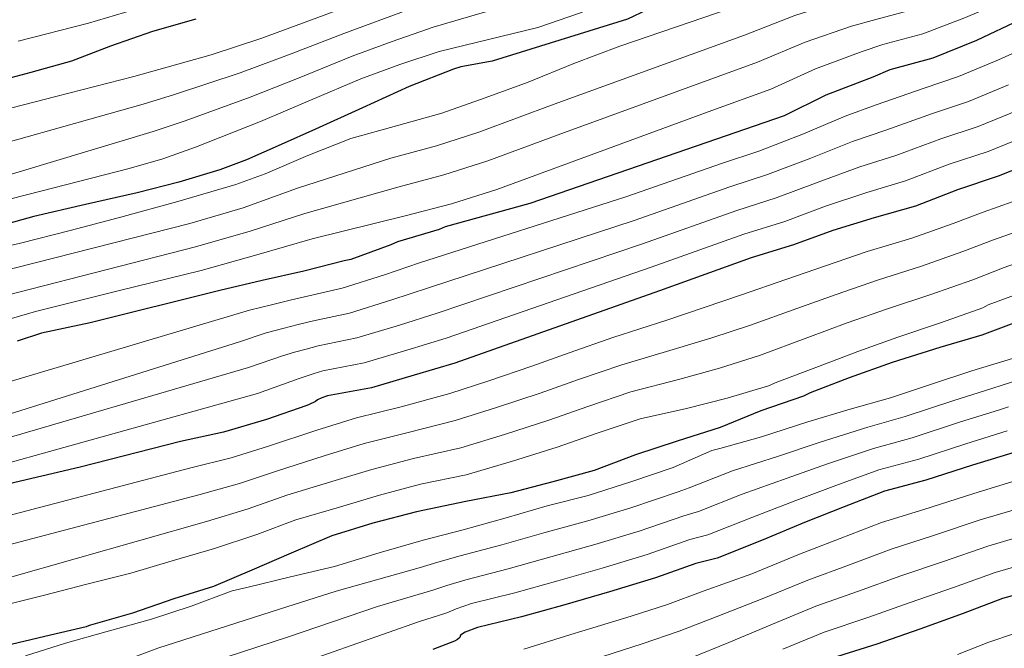
# Model space of a CAD drawing. Units: metres. Extents: x 585864 to 590356, y 4747083 to 4750110.
# Drawn here: x 588529 to 588886, y 4748626 to 4748854 of the extents above; entities that cross this region are included whole.
import ezdxf

# ---------------------------------------------------------------- set-up
doc = ezdxf.new("R2010")
doc.units = ezdxf.units.M
doc.header["$MEASUREMENT"] = 0
doc.layers.add('Level 4', color=36, linetype='Continuous', lineweight=30)
doc.layers.add('Level 5', color=36, linetype='Continuous', lineweight=0)

msp = doc.modelspace()

# ---------------------------------------------------------------- linework, layer by layer
at = {"layer": 'Level 4', "color": 36, "linetype": 'Continuous', "lineweight": 30}
for points in [[(588893.0033, 4748899.8713, 1175.01), (588877.5824, 4748894.2543, 1175.01), (588861.4817, 4748889.8773, 1175.01), (588845.371, 4748885.0804, 1175.01), (588829.1205, 4748881.2335, 1175.01), (588812.0601, 4748878.2466, 1175.01), (588766.5177, 4748862.9654, 1175.01), (588765.6076, 4748862.1856, 1175.01), (588763.5474, 4748861.226, 1175.01), (588749.2063, 4748854.529, 1175.01), (588700.114, 4748839.2184, 1175.01), (588688.8337, 4748837.1705, 1175.01), (588686.0836, 4748836.291, 1175.01), (588670.0926, 4748830.1042, 1175.01), (588653.0913, 4748822.3476, 1175.01), (588636.09, 4748814.6111, 1175.01), (588623.6091, 4748808.9736, 1175.01), (588611.0382, 4748803.4861, 1175.01), (588601.3476, 4748799.798, 1175.01), (588586.4369, 4748795.3409, 1175.01), (588571.3364, 4748791.5437, 1175.01), (588552.5958, 4748787.2572, 1175.01)], [(588592.59, 4748854.53, 1200.01), (588576.92, 4748849.95, 1200.01), (588561.66, 4748844.7, 1200.01), (588547.53, 4748839.3, 1200.01), (588532.76, 4748835.12, 1200.01), (588518.14, 4748831.28, 1200.01)], [(588891.66, 4748854.27, 1150.01), (588875.87, 4748846.73, 1150.01), (588859.96, 4748840.36, 1150.01), (588844.4, 4748836.08, 1150.01), (588838.22, 4748833.5, 1150.01), (588821.26, 4748826.88, 1150.01), (588806.06, 4748819.39, 1150.01), (588713.82, 4748787.62, 1150.01), (588683.15, 4748779.14, 1150.01), (588680.94, 4748778.21, 1150.01), (588665.76, 4748773.73, 1150.01), (588663.42, 4748772.7, 1150.01), (588648.86, 4748767.3, 1150.01), (588646.46, 4748766.82, 1150.01), (588631.76, 4748763.14, 1150.01), (588616.68, 4748759.78, 1150.01), (588601.36, 4748756.1, 1150.01), (588554.25, 4748744.4, 1150.01), (588536.68, 4748740.64, 1150.01), (588527.79, 4748737.77, 1150.01)], [(588898.16, 4748803.28, 1125.01), (588883.74, 4748797.52, 1125.01), (588868.96, 4748792.65, 1125.01), (588853.72, 4748786.72, 1125.01), (588838.78, 4748782.43, 1125.01), (588823.69, 4748777.88, 1125.01), (588809.47, 4748772.64, 1125.01), (588794.09, 4748767.98, 1125.01), (588760.88, 4748756, 1125.01), (588686.6331, 4748729.7787, 1125.01), (588671.9024, 4748725.3915, 1125.01), (588656.3917, 4748720.8344, 1125.01), (588640.4113, 4748717.8574, 1125.01), (588638.3912, 4748717.1978, 1125.01), (588636.8111, 4748716.4281, 1125.01), (588636.061, 4748715.8882, 1125.01), (588633.8008, 4748714.7387, 1125.01), (588632.9408, 4748714.4589, 1125.01), (588618.25, 4748709.3817, 1125.01), (588602.6193, 4748704.7047, 1125.01), (588587.0689, 4748701.4076, 1125.01), (588550.6275, 4748691.9845, 1125.01), (588508.7762, 4748682.2623, 1125.01)], [(588552.6, 4748787.26, 1175.01), (588533.88, 4748782.98, 1175.01), (588522.09, 4748779.61, 1175.01), (588510.22, 4748776.58, 1175.01), (588500.88, 4748774.83, 1175.01), (588491.54, 4748773.07, 1175.01), (588427.48, 4748761.97, 1175.01), (588426.58, 4748761.48, 1175.01), (588411.91, 4748755.73, 1175.01), (588410.47, 4748755.44, 1175.01), (588395.27, 4748752.07, 1175.01), (588379.65, 4748749.38, 1175.01), (588363.68, 4748746.28, 1175.01), (588347.84, 4748742.93, 1175.01), (588330.76, 4748738.8, 1175.01)], [(588892.35, 4748745.36, 1100.01), (588877.77, 4748739.87, 1100.01), (588862.52, 4748735.45, 1100.01), (588845.24, 4748729.95, 1100.01), (588829.71, 4748724.43, 1100.01), (588815.51, 4748718.94, 1100.01), (588813.13, 4748717.77, 1100.01), (588797.61, 4748712.51, 1100.01), (588782.83, 4748706.37, 1100.01), (588767.24, 4748701.49, 1100.01), (588752.19, 4748696.46, 1100.01), (588737.13, 4748690.86, 1100.01), (588722.14, 4748686.74, 1100.01), (588706.9, 4748682.72, 1100.01), (588690.62, 4748679.63, 1100.01), (588672.73, 4748675.84, 1100.01), (588656.87, 4748671.78, 1100.01), (588642.01, 4748667.14, 1100.01), (588627.26, 4748660.85, 1100.01), (588612.95, 4748654.75, 1100.01), (588599.03, 4748648.82, 1100.01), (588584.7079, 4748644.3122, 1100.01), (588569.6971, 4748639.1151, 1100.01), (588554.4165, 4748634.718, 1100.01), (588553.6364, 4748634.4982, 1100.01), (588552.8864, 4748634.1783, 1100.01), (588537.8259, 4748630.6311, 1100.01), (588523.1354, 4748627.0839, 1100.01)], [(588889.8442, 4748697.4665, 1075.01), (588874.3935, 4748692.7695, 1075.01), (588857.4927, 4748687.2827, 1075.01), (588842.5021, 4748683.3556, 1075.01), (588827.8412, 4748677.6485, 1075.01), (588813.5203, 4748671.9713, 1075.01), (588797.8792, 4748665.4144, 1075.01), (588781.7482, 4748659.0076, 1075.01), (588774.0779, 4748657.0891, 1075.01), (588759.3471, 4748651.952, 1075.01), (588742.6764, 4748646.8452, 1075.01), (588726.4657, 4748642.1283, 1075.01), (588710.795, 4748637.8112, 1075.01), (588694.8245, 4748633.9142, 1075.01), (588690.4042, 4748632.1751, 1075.01), (588688.664, 4748631.1055, 1075.01), (588688.3739, 4748630.3356, 1075.01), (588687.5737, 4748629.5158, 1075.01), (588686.4536, 4748628.926, 1075.01), (588678.5932, 4748625.9376, 1075.01)], [(588901.1147, 4748648.8281, 1050.01), (588885.3141, 4748644.3711, 1050.01), (588871.0432, 4748638.9639, 1050.01), (588855.2823, 4748633.307, 1050.01), (588839.7515, 4748627.9001, 1050.01), (588823.5107, 4748622.8032, 1050.01)]]:
    msp.add_polyline3d(points, dxfattribs=at)
at = {"layer": 'Level 5', "color": 36, "linetype": 'Continuous', "lineweight": 0}
for points in [[(588890.75, 4748954.27, 1205.01), (588875.64, 4748948.85, 1205.01), (588860.52, 4748945.79, 1205.01), (588844.44, 4748942.57, 1205.01), (588829.47, 4748939.7, 1205.01), (588814.43, 4748936.05, 1205.01), (588796.71, 4748930.85, 1205.01), (588781.13, 4748927.14, 1205.01), (588765.42, 4748922.87, 1205.01), (588750.53, 4748917.74, 1205.01), (588734.91, 4748913.05, 1205.01), (588718.77, 4748907.44, 1205.01), (588703.11, 4748901.5, 1205.01), (588688.33, 4748896.14, 1205.01), (588684.31, 4748894.39, 1205.01), (588668.47, 4748887.62, 1205.01), (588653.07, 4748882.97, 1205.01), (588636.74, 4748877.47, 1205.01), (588624.64, 4748874.07, 1205.01), (588612.54, 4748870.68, 1205.01), (588583.1, 4748861.83, 1205.01), (588553.66, 4748853.01, 1205.01), (588528.19, 4748846.47, 1205.01)], [(588908.4709, 4748940.8051, 1195.01), (588871.8695, 4748931.0624, 1195.01), (588835.2581, 4748921.3595, 1195.01), (588800.4168, 4748912.2061, 1195.01), (588765.6154, 4748902.9327, 1195.01), (588748.3346, 4748897.546, 1195.01), (588722.8831, 4748887.971, 1195.01), (588697.5315, 4748878.096, 1195.01), (588657.159, 4748862.684, 1195.01), (588616.6266, 4748847.642, 1195.01), (588598.1557, 4748841.5956, 1195.01), (588570.1145, 4748833.6709, 1195.01), (588541.8834, 4748826.3862, 1195.01), (588518.2926, 4748820.3607, 1195.01), (588494.7017, 4748814.3351, 1195.01), (588474.631, 4748809.1089, 1195.01), (588454.5103, 4748804.1027, 1195.01), (588420.7393, 4748796.7789, 1195.01), (588386.8784, 4748789.8152, 1195.01), (588373.2279, 4748786.6677, 1195.01), (588356.4975, 4748783.2408, 1195.01), (588339.9271, 4748780.4338, 1195.01)], [(588904.21, 4748930.84, 1190.01), (588884.82, 4748924.81, 1190.01), (588862.66, 4748918.69, 1190.01), (588827.6, 4748909.72, 1190.01), (588809.44, 4748905.04, 1190.01), (588790.82, 4748899.94, 1190.01), (588769.27, 4748893.55, 1190.01), (588738.43, 4748882.34, 1190.01), (588723.86, 4748876.75, 1190.01), (588709.84, 4748871.53, 1190.01), (588694.18, 4748866.34, 1190.01), (588676.57, 4748860.44, 1190.01), (588661.05, 4748854.76, 1190.01), (588646.34, 4748849.28, 1190.01), (588627.21, 4748841.87, 1190.01), (588608.68, 4748835.02, 1190.01), (588584.95, 4748827.22, 1190.01), (588573.57, 4748823.71, 1190.01), (588499.56, 4748802.82, 1190.01)], [(589002.53, 4748926.29, 1170.01), (588877.29, 4748885.41, 1170.01), (588860.01, 4748879.96, 1170.01), (588845.87, 4748875.57, 1170.01), (588834.31, 4748872.7, 1170.01), (588822.88, 4748870.28, 1170.01), (588806.22, 4748865.4, 1170.01), (588786.83, 4748858.42, 1170.01), (588766.63, 4748851.58, 1170.01), (588746.43, 4748844.73, 1170.01), (588729.73, 4748838.36, 1170.01), (588713.15, 4748831.68, 1170.01), (588697.58, 4748825.92, 1170.01), (588681.92, 4748820.42, 1170.01), (588665.42, 4748815.75, 1170.01), (588648.89, 4748811.2, 1170.01), (588633.22, 4748805.04, 1170.01), (588617.73, 4748798.36, 1170.01), (588607.16, 4748794.56, 1170.01), (588586.1, 4748788.33, 1170.01), (588564.92, 4748782.53, 1170.01), (588547.03, 4748777.8, 1170.01), (588529.08, 4748773.31, 1170.01), (588510.4828, 4748768.9857, 1170.01)], [(589006.28, 4748917.88, 1165.01), (588880.88, 4748877.62, 1165.01), (588863.98, 4748871.65, 1165.01), (588849.39, 4748866.76, 1165.01), (588836.83, 4748863.55, 1165.01), (588826.72, 4748861.08, 1165.01), (588809.98, 4748855.77, 1165.01), (588791.64, 4748848.66, 1165.01), (588722.65, 4748823.7, 1165.01), (588695.29, 4748813.56, 1165.01), (588679.94, 4748808.57, 1165.01), (588663.38, 4748804.05, 1165.01), (588629.53, 4748793.16, 1165.01), (588609.86, 4748786.12, 1165.01), (588590.454, 4748780.4413, 1165.01), (588485.2302, 4748753.6611, 1165.01)], [(588888.32, 4748916.04, 1185.01), (588865.39, 4748909.47, 1185.01), (588829.76, 4748900.67, 1185.01), (588811.66, 4748896.09, 1185.01), (588793.46, 4748890.94, 1185.01), (588772.7, 4748884.11, 1185.01), (588742.53, 4748872.42, 1185.01), (588727.82, 4748866.7, 1185.01), (588713.29, 4748861.5, 1185.01), (588696.49, 4748856.74, 1185.01), (588678.73, 4748851.6, 1185.01), (588663.82, 4748846.4, 1185.01), (588649.4, 4748841.03, 1185.01), (588630.75, 4748833.49, 1185.01), (588612.4, 4748826.23, 1185.01), (588588.76, 4748817.65, 1185.01), (588577.1, 4748813.77, 1185.01), (588505.96, 4748792.32, 1185.01)], [(589010.03, 4748909.46, 1160.01), (588884.47, 4748869.84, 1160.01), (588867.94, 4748863.34, 1160.01), (588852.92, 4748857.96, 1160.01), (588839.35, 4748854.39, 1160.01), (588830.55, 4748851.89, 1160.01), (588813.74, 4748846.14, 1160.01), (588796.45, 4748838.9, 1160.01), (588726.42, 4748813.41, 1160.01), (588698.58, 4748803.16, 1160.01), (588682.65, 4748798.04, 1160.01), (588665.96, 4748793.62, 1160.01), (588632.17, 4748784, 1160.01), (588612.2932, 4748777.5878, 1160.01), (588592.5423, 4748771.8916, 1160.01), (588496.2388, 4748747.2597, 1160.01)], [(588891.83, 4748907.28, 1180.01), (588868.11, 4748900.26, 1180.01), (588831.92, 4748891.62, 1180.01), (588813.89, 4748887.14, 1180.01), (588796.09, 4748881.94, 1180.01), (588776.14, 4748874.67, 1180.01), (588746.63, 4748862.49, 1180.01), (588731.79, 4748856.64, 1180.01), (588716.73, 4748851.47, 1180.01), (588698.81, 4748847.15, 1180.01), (588680.89, 4748842.77, 1180.01), (588666.59, 4748838.04, 1180.01), (588652.47, 4748832.79, 1180.01), (588634.29, 4748825.11, 1180.01), (588616.12, 4748817.43, 1180.01), (588592.56, 4748808.07, 1180.01), (588580.6286, 4748803.8313, 1180.01), (588568.4981, 4748800.2836, 1180.01), (588531.7268, 4748790.9205, 1180.01), (588494.9554, 4748781.5674, 1180.01)], [(588888.07, 4748862.05, 1155.01), (588871.9, 4748855.04, 1155.01), (588856.44, 4748849.16, 1155.01), (588841.87, 4748845.23, 1155.01), (588834.38, 4748842.7, 1155.01), (588817.5, 4748836.51, 1155.01), (588801.25, 4748829.15, 1155.01), (588779.86, 4748821.32, 1155.01), (588758.46, 4748813.5, 1155.01), (588730.18, 4748803.11, 1155.01), (588701.88, 4748792.77, 1155.01), (588685.35, 4748787.52, 1155.01), (588668.5436, 4748783.1978, 1155.01), (588634.8124, 4748774.8542, 1155.01), (588614.7215, 4748769.058, 1155.01), (588594.6207, 4748763.3318, 1155.01), (588564.5096, 4748755.9975, 1155.01), (588534.4586, 4748748.4831, 1155.01), (588514.0677, 4748742.617, 1155.01)], [(588895.3926, 4748844.9648, 1145.01), (588883.9018, 4748839.7472, 1145.01), (588869.3108, 4748833.6301, 1145.01), (588856.8401, 4748829.4725, 1145.01), (588839.4292, 4748823.3959, 1145.01), (588828.1885, 4748819.3281, 1145.01), (588813.1575, 4748812.8511, 1145.01), (588796.9165, 4748806.6543, 1145.01), (588783.7158, 4748802.2369, 1145.01), (588748.6039, 4748790.0338, 1145.01), (588673.8102, 4748766.0782, 1145.01), (588661.0795, 4748761.7407, 1145.01), (588645.7688, 4748756.9536, 1145.01), (588633.6584, 4748754.1159, 1145.01), (588626.8882, 4748752.5671, 1145.01), (588620.068, 4748750.9584, 1145.01), (588612.1177, 4748748.9799, 1145.01), (588605.2574, 4748746.8812, 1145.01), (588505.7129, 4748717.3103, 1145.01)], [(588887.47, 4748830.6272, 1140.01), (588872.919, 4748824.6001, 1140.01), (588859.8683, 4748820.2627, 1140.01), (588842.9974, 4748814.226, 1140.01), (588830.8367, 4748810.0983, 1140.01), (588815.7858, 4748804.1113, 1140.01), (588800.0548, 4748798.1544, 1140.01), (588786.3141, 4748793.6671, 1140.01), (588751.6722, 4748781.5239, 1140.01), (588677.0184, 4748757.0083, 1140.01), (588663.7877, 4748752.6609, 1140.01), (588648.427, 4748747.9238, 1140.01), (588635.3466, 4748745.0563, 1140.01), (588629.7565, 4748743.7273, 1140.01), (588624.2563, 4748742.3183, 1140.01), (588618.106, 4748740.6995, 1140.01), (588608.5055, 4748737.5014, 1140.01), (588508.2707, 4748706.0507, 1140.01)], [(588891.0282, 4748821.5073, 1135.01), (588876.5172, 4748815.5702, 1135.01), (588862.8965, 4748811.0628, 1135.01), (588846.5755, 4748805.056, 1135.01), (588833.4849, 4748800.8786, 1135.01), (588818.434, 4748795.3715, 1135.01), (588803.1931, 4748789.6445, 1135.01), (588788.9024, 4748785.1073, 1135.01), (588754.7405, 4748773.0139, 1135.01), (588680.2166, 4748747.9284, 1135.01), (588666.486, 4748743.5711, 1135.01), (588651.0753, 4748738.894, 1135.01), (588637.0349, 4748735.9866, 1135.01), (588632.6447, 4748734.8774, 1135.01), (588628.4445, 4748733.6882, 1135.01), (588624.0944, 4748732.4291, 1135.01), (588611.7537, 4748728.1315, 1135.01), (588511.5893, 4748698.8806, 1135.01)], [(588894.5864, 4748812.3873, 1130.01), (588880.1254, 4748806.5402, 1130.01), (588865.9347, 4748801.863, 1130.01), (588850.1537, 4748795.8861, 1130.01), (588836.1331, 4748791.6488, 1130.01), (588821.0623, 4748786.6317, 1130.01), (588806.3314, 4748781.1446, 1130.01), (588791.5007, 4748776.5474, 1130.01), (588757.7988, 4748764.514, 1130.01), (588683.4348, 4748738.8485, 1130.01), (588669.1942, 4748734.4813, 1130.01), (588653.7435, 4748729.8642, 1130.01), (588638.7231, 4748726.917, 1130.01), (588635.523, 4748726.0376, 1130.01), (588632.6228, 4748725.0582, 1130.01), (588630.0727, 4748724.1587, 1130.01), (588615.0018, 4748718.7516, 1130.01), (588503.9073, 4748687.8727, 1130.01)], [(588473.96, 4748661.25, 1120.01), (588590.82, 4748691.83, 1120.01), (588605.44, 4748695.4, 1120.01), (588618.95, 4748699.68, 1120.01), (588636.51, 4748705.44, 1120.01), (588650.98, 4748709.95, 1120.01), (588666.62, 4748713.8, 1120.01), (588684.74, 4748718.78, 1120.01), (588698.92, 4748723.38, 1120.01), (588714.48, 4748728.72, 1120.01), (588728.13, 4748733.52, 1120.01), (588743.91, 4748739.02, 1120.01), (588763.46, 4748745.38, 1120.01), (588777.08, 4748749.89, 1120.01), (588790.64, 4748754.54, 1120.01), (588806.69, 4748760.08, 1120.01), (588821.02, 4748765.07, 1120.01), (588836.2, 4748770.19, 1120.01), (588852.36, 4748775.1, 1120.01), (588867.34, 4748780.42, 1120.01), (588878.33, 4748784.48, 1120.01), (588894.63, 4748790.3, 1120.01)], [(588477.8, 4748651.52, 1115.01), (588593.68, 4748682.07, 1115.01), (588608.53, 4748686.15, 1115.01), (588622.27, 4748690.76, 1115.01), (588639.24, 4748696.15, 1115.01), (588653.75, 4748700.59, 1115.01), (588669.14, 4748704.5, 1115.01), (588686.74, 4748708.95, 1115.01), (588701.77, 4748713.65, 1115.01), (588717.57, 4748718.93, 1115.01), (588731.5, 4748723.8, 1115.01), (588747.2, 4748729.2, 1115.01), (588765.84, 4748734.69, 1115.01), (588779.84, 4748738.94, 1115.01), (588793.9, 4748743.52, 1115.01), (588810.65, 4748749.56, 1115.01), (588824.96, 4748754.7, 1115.01), (588839.9, 4748759.84, 1115.01), (588855.85, 4748764.88, 1115.01), (588870.93, 4748770.22, 1115.01), (588882.09, 4748774.47, 1115.01), (588898.14, 4748780.14, 1115.01)], [(588868.96, 4748624.15, 1045.01), (588880.38, 4748628.56, 1045.01), (588898.95, 4748634.85, 1045.01), (588917.62, 4748640.82, 1045.01), (588930.57, 4748645.43, 1045.01), (588947.92, 4748651.82, 1045.01), (589001.17, 4748670.52, 1045.01), (589015.74, 4748676.02, 1045.01), (589032.78, 4748681.95, 1045.01), (589043.5, 4748685.53, 1045.01), (589059.43, 4748690.66, 1045.01), (589076.26, 4748695.98, 1045.01), (589089.13, 4748701.16, 1045.01), (589106.8, 4748707.85, 1045.01), (589121.26, 4748713.08, 1045.01), (589130.1, 4748716.28, 1045.01), (589144.38, 4748721.45, 1045.01), (589288.99, 4748773.78, 1045.01), (589304.1, 4748779.74, 1045.01)], [(588477.29, 4748638.46, 1110.01), (588596.53, 4748672.3, 1110.01), (588611.62, 4748676.9, 1110.01), (588625.59, 4748681.85, 1110.01), (588641.97, 4748686.86, 1110.01), (588656.51, 4748691.23, 1110.01), (588671.65, 4748695.2, 1110.01), (588688.74, 4748699.11, 1110.01), (588704.63, 4748703.92, 1110.01), (588720.67, 4748709.14, 1110.01), (588734.87, 4748714.08, 1110.01), (588750.49, 4748719.39, 1110.01), (588768.22, 4748724, 1110.01), (588782.6, 4748727.98, 1110.01), (588797.16, 4748732.5, 1110.01), (588814.61, 4748739.04, 1110.01), (588828.91, 4748744.33, 1110.01), (588843.6, 4748749.48, 1110.01), (588859.34, 4748754.65, 1110.01), (588874.53, 4748760.02, 1110.01), (588885.85, 4748764.46, 1110.01), (588901.65, 4748769.98, 1110.01)], [(588889.6052, 4748754.4424, 1105.01), (588880.1547, 4748750.8943, 1105.01), (588878.1245, 4748749.8247, 1105.01), (588862.8336, 4748744.4277, 1105.01), (588847.3128, 4748739.1307, 1105.01), (588832.862, 4748733.9635, 1105.01), (588818.5711, 4748728.5263, 1105.01), (588803.4002, 4748722.8093, 1105.01), (588800.43, 4748721.4899, 1105.01), (588785.3493, 4748717.0228, 1105.01), (588770.5988, 4748713.3056, 1105.01), (588753.7883, 4748709.5687, 1105.01), (588738.2275, 4748704.3517, 1105.01), (588723.7667, 4748699.3446, 1105.01), (588707.4759, 4748694.1877, 1105.01), (588690.7452, 4748689.2809, 1105.01), (588674.1748, 4748685.904, 1105.01), (588659.2742, 4748681.8668, 1105.01), (588644.7035, 4748677.5696, 1105.01), (588628.9028, 4748672.9326, 1105.01), (588614.712, 4748667.6454, 1105.01), (588599.3812, 4748662.5283, 1105.01), (588584.1006, 4748658.0713, 1105.01), (588569.0199, 4748653.6042, 1105.01), (588553.1093, 4748649.5971, 1105.01), (588537.6988, 4748645.68, 1105.01)], [(588530.78, 4748623.65, 1095.01), (588545.37, 4748628.26, 1095.01), (588560.01, 4748632.29, 1095.01), (588576.52, 4748636.99, 1095.01), (588590.95, 4748641.7, 1095.01), (588605.86, 4748647.22, 1095.01), (588611.16, 4748648.39, 1095.01), (588626.94, 4748652.34, 1095.01), (588642.97, 4748656.03, 1095.01), (588659.18, 4748661.01, 1095.01), (588675.14, 4748665.6, 1095.01), (588689.67, 4748669.38, 1095.01), (588705.27, 4748673.65, 1095.01), (588720.14, 4748678.05, 1095.01), (588734.92, 4748681.82, 1095.01), (588750.79, 4748686.8, 1095.01), (588765.86, 4748691.94, 1095.01), (588779.88, 4748698.11, 1095.01), (588780.83, 4748698.38, 1095.01), (588781.8, 4748698.51, 1095.01), (588782.76, 4748698.83, 1095.01), (588797.83, 4748703.1, 1095.01), (588814.67, 4748708.45, 1095.01), (588830.01, 4748713.04, 1095.01), (588844.67, 4748717.15, 1095.01), (588859.21, 4748722.03, 1095.01), (588874.14, 4748726.92, 1095.01), (588888.95, 4748731.44, 1095.01)], [(588899.8697, 4748726.4627, 1090.01), (588885.199, 4748721.7655, 1090.01), (588881.3988, 4748720.5762, 1090.01), (588867.2781, 4748716.119, 1090.01), (588849.9772, 4748710.3923, 1090.01), (588836.4367, 4748706.5449, 1090.01), (588818.7458, 4748700.9783, 1090.01), (588803.9751, 4748696.0212, 1090.01), (588787.2842, 4748690.6844, 1090.01), (588771.6333, 4748684.4975, 1090.01), (588767.573, 4748683.0983, 1090.01), (588750.5021, 4748677.3316, 1090.01), (588734.8014, 4748672.5646, 1090.01), (588718.8708, 4748668.2176, 1090.01), (588703.6201, 4748663.8606, 1090.01), (588688.4796, 4748659.8634, 1090.01), (588680.4392, 4748657.6349, 1090.01), (588673.6189, 4748655.5662, 1090.01), (588643.5777, 4748647.142, 1090.01), (588622.9967, 4748640.5259, 1090.01), (588578.8045, 4748626.4445, 1090.01), (588477.0285, 4748588.2945, 1090.01)], [(588887.5175, 4748713.9557, 1085.01), (588884.2073, 4748712.8763, 1085.01), (588869.6466, 4748708.3291, 1085.01), (588852.4857, 4748702.6925, 1085.01), (588838.4552, 4748698.8151, 1085.01), (588821.7843, 4748693.1984, 1085.01), (588807.1635, 4748688.0112, 1085.01), (588790.8126, 4748682.2644, 1085.01), (588775.0016, 4748675.9976, 1085.01), (588769.7413, 4748674.4286, 1085.01), (588753.4505, 4748668.8717, 1085.01), (588737.4297, 4748663.9948, 1085.01), (588721.3991, 4748659.5278, 1085.01), (588706.0084, 4748655.1808, 1085.01), (588690.5879, 4748651.2137, 1085.01), (588683.7576, 4748649.155, 1085.01), (588678.6373, 4748647.416, 1085.01), (588658.5064, 4748641.5398, 1085.01), (588626.2147, 4748630.5061, 1085.01), (588582.1225, 4748616.1846, 1085.01)], [(588887.0258, 4748705.1664, 1080.01), (588872.0151, 4748700.5493, 1080.01), (588854.9942, 4748694.9826, 1080.01), (588840.4836, 4748691.0853, 1080.01), (588824.8128, 4748685.4284, 1080.01), (588810.3419, 4748679.9913, 1080.01), (588794.3409, 4748673.8344, 1080.01), (588778.3799, 4748667.4976, 1080.01), (588771.9096, 4748665.7588, 1080.01), (588756.3988, 4748660.4118, 1080.01), (588740.0481, 4748655.425, 1080.01), (588723.9274, 4748650.8281, 1080.01), (588708.4067, 4748646.491, 1080.01), (588692.7062, 4748642.564, 1080.01), (588687.0759, 4748640.655, 1080.01), (588683.6457, 4748639.2557, 1080.01), (588673.4352, 4748635.9377, 1080.01), (588629.4328, 4748620.4863, 1080.01)], [(588890.6023, 4748687.2871, 1070.01), (588874.5615, 4748682.4302, 1070.01), (588856.7407, 4748676.7136, 1070.01), (588841.4399, 4748671.9366, 1070.01), (588826.419, 4748666.1895, 1070.01), (588811.6481, 4748660.5225, 1070.01), (588794.317, 4748653.3959, 1070.01), (588776.696, 4748647.0894, 1070.01), (588763.7352, 4748642.3019, 1070.01), (588750.5446, 4748637.9945, 1070.01), (588736.7039, 4748633.7471, 1070.01), (588728.7436, 4748631.3686, 1070.01), (588711.6028, 4748626.0219, 1070.01)], [(588893.2304, 4748677.6774, 1065.01), (588877.2397, 4748672.9204, 1065.01), (588860.3088, 4748667.2737, 1065.01), (588844.898, 4748662.2767, 1065.01), (588829.7471, 4748656.6197, 1065.01), (588814.6163, 4748651.0926, 1065.01), (588798.0652, 4748644.2859, 1065.01), (588781.3541, 4748637.7992, 1065.01), (588768.0333, 4748632.6119, 1065.01), (588754.5326, 4748627.9545, 1065.01), (588740.2719, 4748623.4173, 1065.01)], [(588895.8585, 4748668.0576, 1060.01), (588879.9378, 4748663.4006, 1060.01), (588863.8869, 4748657.8438, 1060.01), (588848.3561, 4748652.6268, 1060.01), (588833.0752, 4748647.0498, 1060.01), (588817.5844, 4748641.6628, 1060.01), (588801.8234, 4748635.176, 1060.01), (588786.0023, 4748628.5091, 1060.01), (588772.3214, 4748622.9319, 1060.01)], [(588898.4766, 4748658.4479, 1055.01), (588882.6159, 4748653.8809, 1055.01), (588867.4651, 4748648.4039, 1055.01), (588851.8242, 4748642.9669, 1055.01), (588836.4134, 4748637.4799, 1055.01), (588820.5425, 4748632.233, 1055.01), (588805.5816, 4748626.066, 1055.01)], [(588537.7, 4748645.68, 1105.01), (588522.78, 4748641.88, 1105.01), (588518.5, 4748641.28, 1105.01), (588517.58, 4748641.28, 1105.01), (588481.38, 4748630.02, 1105.01), (588458.17, 4748621.84, 1105.01)]]:
    msp.add_polyline3d(points, dxfattribs=at)

doc.saveas('drawing.dxf')
